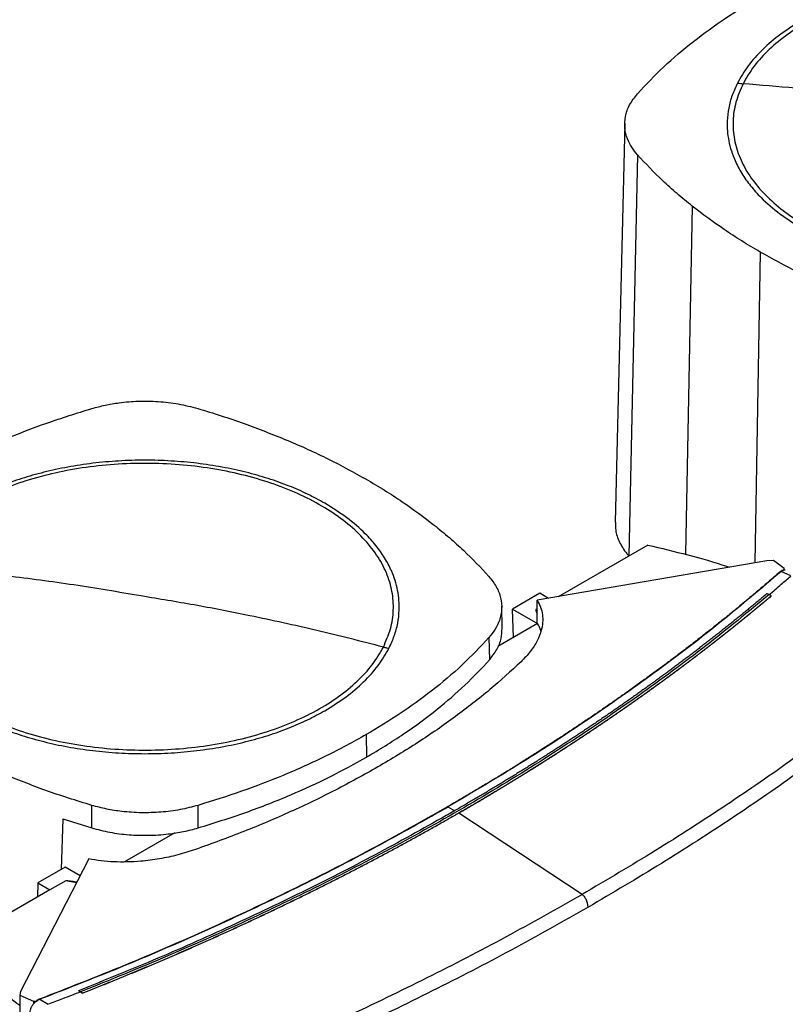
# Model space of a CAD drawing. Extents: x 0.4 to 10.6, y 0.4 to 8.1.
# Drawn here: x 2.8 to 3, y 5.7 to 6.1 of the extents above; entities that cross this region are included whole.
import ezdxf

# ---------------------------------------------------------------- set-up
doc = ezdxf.new("R2010")
doc.units = 0
doc.linetypes.add('SLD-SOLID', pattern=[0])
doc.layers.get('0').update_dxf_attribs({"linetype": 'CONTINUOUS'})

msp = doc.modelspace()

# ---------------------------------------------------------------- linework, layer by layer
at = {"color": 7, "linetype": 'SLD-SOLID'}
for p, q in [((2.99035, 6.025), (2.98695, 5.88339)), ((2.99853, 5.87527), (2.96673, 5.85692)), ((3.04082, 5.86968), (2.9593, 5.85564)), ((3.04314, 5.86981), (3.04082, 5.86968)), ((3.04691, 5.86697), (3.04314, 5.86981)), ((3.0464, 5.86626), (3.04585, 5.86591)), ((3.04931, 5.86427), (3.04585, 5.86591)), ((3.0464, 5.86626), (3.04661, 5.86618)), ((3.04691, 5.86697), (3.04661, 5.86618)), ((3.04734, 5.8663), (3.0468, 5.86638)), ((3.04691, 5.86635), (3.04691, 5.86697)), ((2.96023, 5.85812), (2.95054, 5.85252)), ((2.96332, 5.85633), (2.96023, 5.85812)), ((3.04086, 5.85803), (3.04159, 5.85764)), ((2.9593, 5.84762), (2.9593, 5.85564)), ((3.04233, 5.85718), (3.04159, 5.85764)), ((3.04233, 5.85715), (3.04233, 5.85718)), ((2.94687, 5.84568), (2.94668, 5.85358)), ((2.95054, 5.85252), (2.95944, 5.84738)), ((2.9509, 5.84242), (2.95054, 5.85252)), ((2.9593, 5.85263), (2.95884, 5.85236)), ((2.95944, 5.84738), (2.9593, 5.84762)), ((2.95944, 5.84735), (2.94536, 5.83922)), ((2.94213, 5.84238), (2.9423, 5.83443)), ((2.8986, 5.80792), (2.89874, 5.79994)), ((2.80119, 5.77478), (2.80127, 5.78278)), ((2.83899, 5.77479), (2.83891, 5.78279)), ((2.92755, 5.78222), (2.93006, 5.78091)), ((2.79098, 5.77798), (2.79029, 5.76001)), ((2.79098, 5.77798), (2.80119, 5.77478)), ((2.93149, 5.78009), (2.93149, 5.78006)), ((2.97519, 5.75115), (2.93149, 5.78006)), ((2.83065, 5.773), (2.8128, 5.76269)), ((2.80018, 5.76378), (2.77587, 5.71672)), ((2.7917, 5.76082), (2.782, 5.75522)), ((2.79705, 5.75773), (2.7917, 5.76082)), ((2.782, 5.75522), (2.7819, 5.75021)), ((2.782, 5.75522), (2.78629, 5.75275)), ((2.79197, 5.75603), (2.78629, 5.75275)), ((2.78629, 5.75275), (2.75228, 5.73312)), ((2.77587, 5.71672), (2.77563, 5.71538)), ((2.77563, 5.71538), (2.78055, 5.71321)), ((2.77563, 5.71538), (2.77563, 5.39459)), ((2.79723, 5.71657), (2.79649, 5.71696)), ((2.79649, 5.71696), (2.79649, 5.71695)), ((2.79723, 5.71656), (2.79649, 5.71695)), ((2.79723, 5.71657), (2.79796, 5.71611)), ((2.79796, 5.71608), (2.79723, 5.71656)), ((2.79796, 5.71611), (2.79796, 5.71608)), ((2.78055, 5.71321), (2.78192, 5.71338)), ((2.78055, 5.71321), (2.78055, 5.71259)), ((2.78121, 5.71305), (2.78192, 5.71338)), ((2.78179, 5.7135), (2.78257, 5.71392)), ((2.78192, 5.71338), (2.78179, 5.7135)), ((2.78573, 5.71211), (2.78257, 5.71392))]:
    msp.add_line(p, q, dxfattribs=at)
at = {"color": 8, "linetype": 'SLD-SOLID'}
for p, q in [((2.99489, 6.01386), (2.99186, 5.87142)), ((3.01432, 5.99562), (3.01193, 5.87196)), ((3.03842, 5.97934), (3.03656, 5.86894)), ((2.95884, 5.85236), (2.9593, 5.85179)), ((2.92659, 5.78168), (2.92755, 5.78222)), ((2.79577, 5.75524), (2.79197, 5.75603))]:
    msp.add_line(p, q, dxfattribs=at)
at = {"color": 7, "linetype": 'SLD-SOLID'}
for points, knots in [([(3.20163, 6.01044), (3.20257, 6.01259), (3.20446, 6.0169), (3.20541, 6.02357), (3.20494, 6.03024), (3.20295, 6.03682), (3.19949, 6.0432), (3.19462, 6.04926), (3.18842, 6.0549), (3.181, 6.06002), (3.17248, 6.06454), (3.16301, 6.06838), (3.15276, 6.07148), (3.14189, 6.07377), (3.1306, 6.07523), (3.11908, 6.07583), (3.10752, 6.07555), (3.09612, 6.0744), (3.08508, 6.0724), (3.07458, 6.06959), (3.06481, 6.06601), (3.05593, 6.06172), (3.0481, 6.05681), (3.04146, 6.05134), (3.03602, 6.04543), (3.03357, 6.04122), (3.03235, 6.03911)], [0, 0, 0, 0, 0.041667, 0.083333, 0.125, 0.166667, 0.208333, 0.25, 0.291667, 0.333333, 0.375, 0.416667, 0.458333, 0.5, 0.541667, 0.583333, 0.625, 0.666667, 0.708333, 0.75, 0.791667, 0.833333, 0.875, 0.916667, 0.958333, 1, 1, 1, 1]), ([(2.9949, 6.03558), (2.99791, 6.03879), (3.00392, 6.04519), (3.01445, 6.05409), (3.02584, 6.06246), (3.03422, 6.06751), (3.03843, 6.07005)], [0, 0, 0, 0, 0.255101, 0.510202, 0.754387, 1, 1, 1, 1]), ([(3.05315, 6.06155), (3.05059, 6.05996), (3.04546, 6.05678), (3.03916, 6.05134), (3.03392, 6.04555), (3.03154, 6.04142), (3.03036, 6.03937)], [0, 0, 0, 0, 0.249021, 0.5, 0.750979, 1, 1, 1, 1]), ([(3.03036, 6.03937), (3.02969, 6.03792), (3.02834, 6.03499), (3.02715, 6.03047), (3.02651, 6.02506), (3.02701, 6.01877), (3.02899, 6.01254), (3.03179, 6.00723), (3.03489, 6.00284), (3.03925, 5.99799), (3.04511, 5.99284), (3.05049, 5.98949), (3.05315, 5.98784)], [0, 0, 0, 0, 0.080714, 0.162569, 0.245494, 0.372151, 0.499994, 0.585242, 0.670141, 0.754605, 0.878956, 1, 1, 1, 1]), ([(3.03235, 6.03911), (3.03141, 6.03695), (3.02952, 6.03264), (3.02857, 6.02598), (3.02903, 6.01931), (3.03103, 6.01272), (3.03449, 6.00635), (3.03936, 6.00029), (3.04556, 5.99465), (3.05298, 5.98953), (3.0615, 5.985), (3.07096, 5.98116), (3.08122, 5.97807), (3.09208, 5.97577), (3.10338, 5.97432), (3.1149, 5.97372), (3.12646, 5.974), (3.13786, 5.97515), (3.1489, 5.97715), (3.1594, 5.97996), (3.16917, 5.98354), (3.17804, 5.98782), (3.18588, 5.99274), (3.19251, 5.99821), (3.19796, 6.00411), (3.2004, 6.00833), (3.20163, 6.01044)], [0, 0, 0, 0, 0.041667, 0.083333, 0.125, 0.166667, 0.208333, 0.25, 0.291667, 0.333333, 0.375, 0.416667, 0.458333, 0.5, 0.541667, 0.583333, 0.625, 0.666667, 0.708333, 0.75, 0.791667, 0.833333, 0.875, 0.916667, 0.958333, 1, 1, 1, 1]), ([(3.03036, 6.03937), (3.03073, 6.03931), (3.0314, 6.0392), (3.03206, 6.03914), (3.03235, 6.03911)], [0, 0, 0, 0, 0.559743, 1, 1, 1, 1]), ([(3.11699, 6.02836), (3.10908, 6.02972), (3.09326, 6.03243), (3.07124, 6.03537), (3.05092, 6.03761), (3.03854, 6.03861), (3.03235, 6.03911)], [0, 0, 0, 0, 0.279775, 0.559646, 0.779713, 1, 1, 1, 1]), ([(2.99489, 6.01386), (2.99416, 6.01476), (2.99268, 6.01658), (2.9911, 6.01979), (2.99021, 6.02345), (2.99045, 6.02753), (2.99186, 6.03168), (2.99388, 6.03427), (2.9949, 6.03558)], [0, 0, 0, 0, 0.132358, 0.266852, 0.442327, 0.622891, 0.80842, 1, 1, 1, 1]), ([(3.01432, 5.99562), (3.0125, 5.9971), (3.00886, 6.00005), (3.00217, 6.00607), (2.99778, 6.01076), (2.99489, 6.01386)], [0, 0, 0, 0, 0.253924, 0.507848, 1, 1, 1, 1]), ([(3.03842, 5.97934), (3.03623, 5.98064), (3.03184, 5.98323), (3.02361, 5.98858), (3.01801, 5.99282), (3.01432, 5.99562)], [0, 0, 0, 0, 0.253927, 0.507853, 1, 1, 1, 1]), ([(3.06662, 5.96542), (3.0641, 5.96651), (3.05906, 5.96868), (3.0495, 5.97322), (3.04282, 5.97691), (3.03842, 5.97934)], [0, 0, 0, 0, 0.2539267, 0.5078533, 1, 1, 1, 1]), ([(2.80118, 5.92375), (2.80274, 5.92417), (2.80589, 5.92502), (2.81144, 5.92594), (2.81779, 5.92646), (2.82486, 5.92632), (2.83204, 5.92551), (2.83653, 5.92435), (2.83881, 5.92376)], [0, 0, 0, 0, 0.132358, 0.266852, 0.442327, 0.622891, 0.80842, 1, 1, 1, 1]), ([(2.74148, 5.89862), (2.74604, 5.90114), (2.75516, 5.90618), (2.7699, 5.91279), (2.78518, 5.91875), (2.79583, 5.92208), (2.80118, 5.92375)], [0, 0, 0, 0, 0.255101, 0.510202, 0.754387, 1, 1, 1, 1]), ([(2.83881, 5.92376), (2.84159, 5.92291), (2.84715, 5.92122), (2.85782, 5.91759), (2.86541, 5.91455), (2.87041, 5.91254)], [0, 0, 0, 0, 0.253924, 0.507848, 1, 1, 1, 1]), ([(2.87041, 5.91254), (2.87293, 5.91146), (2.87797, 5.90928), (2.88753, 5.90475), (2.89421, 5.90106), (2.89861, 5.89863)], [0, 0, 0, 0, 0.2539267, 0.5078533, 1, 1, 1, 1]), ([(2.90468, 5.83901), (2.90562, 5.84117), (2.90751, 5.84548), (2.90846, 5.85215), (2.908, 5.85882), (2.906, 5.8654), (2.90254, 5.87177), (2.89767, 5.87783), (2.89147, 5.88347), (2.88405, 5.8886), (2.87553, 5.89312), (2.86607, 5.89696), (2.85581, 5.90005), (2.84495, 5.90235), (2.83365, 5.90381), (2.82213, 5.9044), (2.81057, 5.90412), (2.79917, 5.90297), (2.78813, 5.90098), (2.77763, 5.89816), (2.76786, 5.89458), (2.75899, 5.8903), (2.75115, 5.88538), (2.74452, 5.87992), (2.73907, 5.87401), (2.73663, 5.86979), (2.7354, 5.86769)], [0, 0, 0, 0, 0.0416667, 0.0833335, 0.1250002, 0.1666669, 0.2083334, 0.25, 0.2916666, 0.3333332, 0.375, 0.4166668, 0.4583334, 0.5, 0.5416666, 0.5833332, 0.625, 0.6666668, 0.7083334, 0.75, 0.7916666, 0.8333331, 0.8749998, 0.9166665, 0.9583333, 1, 1, 1, 1]), ([(2.88388, 5.89012), (2.88188, 5.89122), (2.87789, 5.89341), (2.87113, 5.89633), (2.86383, 5.89895), (2.85587, 5.9012), (2.84743, 5.90303), (2.83854, 5.90438), (2.82937, 5.9052), (2.82004, 5.90548), (2.81072, 5.9052), (2.80154, 5.90438), (2.79265, 5.90303), (2.78422, 5.9012), (2.77626, 5.89895), (2.76895, 5.89633), (2.7622, 5.89341), (2.7582, 5.89122), (2.7562, 5.89012)], [0, 0, 0, 0, 0.058247, 0.116497, 0.17824, 0.239988, 0.303803, 0.368626, 0.434138, 0.5, 0.565862, 0.631374, 0.696197, 0.760012, 0.821755, 0.883503, 0.94175, 1, 1, 1, 1]), ([(2.89861, 5.89863), (2.9008, 5.89733), (2.90519, 5.89473), (2.91342, 5.88939), (2.91902, 5.88515), (2.92271, 5.88235)], [0, 0, 0, 0, 0.253927, 0.507853, 1, 1, 1, 1]), ([(2.90667, 5.8386), (2.90734, 5.84005), (2.90869, 5.84297), (2.90988, 5.84749), (2.91052, 5.8529), (2.91002, 5.85919), (2.90804, 5.86542), (2.90524, 5.87073), (2.90214, 5.87512), (2.89778, 5.87997), (2.89192, 5.88512), (2.88654, 5.88847), (2.88388, 5.89012)], [0, 0, 0, 0, 0.080714, 0.162569, 0.245494, 0.372151, 0.499994, 0.585242, 0.670141, 0.754605, 0.878956, 1, 1, 1, 1]), ([(2.9871, 5.88339), (2.98707, 5.88246), (2.987, 5.88008), (2.98834, 5.8763), (2.99021, 5.87323), (2.99159, 5.87163), (2.99185, 5.87133)], [0, 0, 0, 0, 0.223373, 0.570786, 0.918199, 1, 1, 1, 1]), ([(2.92271, 5.88235), (2.92453, 5.88087), (2.92817, 5.87791), (2.93486, 5.87189), (2.93925, 5.8672), (2.94215, 5.8641)], [0, 0, 0, 0, 0.253924, 0.507848, 1, 1, 1, 1]), ([(2.99853, 5.87527), (3.00331, 5.87413), (3.01283, 5.87183), (3.02245, 5.86913), (3.02716, 5.8675), (3.02751, 5.86738)], [0, 0, 0, 0, 0.482785, 0.962358, 1, 1, 1, 1]), ([(2.7354, 5.86769), (2.73446, 5.86553), (2.73257, 5.86122), (2.73162, 5.85455), (2.73209, 5.84788), (2.73408, 5.8413), (2.73754, 5.83493), (2.74241, 5.82887), (2.74861, 5.82323), (2.75603, 5.8181), (2.76455, 5.81358), (2.77402, 5.80974), (2.78427, 5.80664), (2.79514, 5.80435), (2.80643, 5.80289), (2.81795, 5.8023), (2.82951, 5.80258), (2.84091, 5.80372), (2.85196, 5.80572), (2.86245, 5.80853), (2.87222, 5.81211), (2.8811, 5.8164), (2.88893, 5.82131), (2.89557, 5.82678), (2.90101, 5.83269), (2.90346, 5.8369), (2.90468, 5.83901)], [0, 0, 0, 0, 0.041667, 0.083333, 0.125, 0.166667, 0.208333, 0.25, 0.291667, 0.333333, 0.375, 0.416667, 0.458333, 0.5, 0.541667, 0.583333, 0.625, 0.666667, 0.708333, 0.75, 0.791667, 0.833333, 0.875, 0.916667, 0.958333, 1, 1, 1, 1]), ([(2.82004, 5.85694), (2.81213, 5.85829), (2.79631, 5.86101), (2.77429, 5.86394), (2.75398, 5.86619), (2.7416, 5.86719), (2.7354, 5.86769)], [0, 0, 0, 0, 0.279775, 0.559646, 0.779713, 1, 1, 1, 1]), ([(3.04561, 5.86587), (3.04548, 5.86576), (3.04485, 5.86521), (3.0437, 5.86421), (3.04217, 5.86288), (3.04012, 5.86112), (3.03805, 5.85936), (3.03597, 5.8576), (3.03441, 5.85629), (3.03283, 5.85497), (3.03125, 5.85367), (3.02967, 5.85236), (3.02807, 5.85106), (3.02647, 5.84976), (3.02486, 5.84846), (3.02325, 5.84717), (3.02163, 5.84587), (3.02, 5.84459), (3.01836, 5.8433), (3.01672, 5.84202), (3.01507, 5.84074), (3.01342, 5.83946), (3.01175, 5.83819), (3.00953, 5.83649), (3.00729, 5.8348), (3.00504, 5.83312), (3.00335, 5.83186), (3.00164, 5.8306), (2.99994, 5.82935), (2.99822, 5.8281), (2.9965, 5.82685), (2.99477, 5.8256), (2.99304, 5.82436), (2.9913, 5.82312), (2.98955, 5.82189), (2.9878, 5.82065), (2.98604, 5.81942), (2.98427, 5.8182), (2.9825, 5.81697), (2.98072, 5.81575), (2.97834, 5.81413), (2.97595, 5.81251), (2.97355, 5.8109), (2.97174, 5.80969), (2.96992, 5.80849), (2.9681, 5.80729), (2.96627, 5.8061), (2.96444, 5.8049), (2.9626, 5.80371), (2.96075, 5.80253), (2.9589, 5.80134), (2.95704, 5.80016), (2.95517, 5.79899), (2.9533, 5.79781), (2.95142, 5.79664), (2.94954, 5.79547), (2.94702, 5.79392), (2.94449, 5.79238), (2.94195, 5.79084), (2.94004, 5.78969), (2.93812, 5.78854), (2.93619, 5.78739), (2.93426, 5.78625), (2.93233, 5.78511), (2.93003, 5.78377), (2.92837, 5.78281), (2.92736, 5.78222)], [0, 0, 0, 0, 0.003687, 0.018436, 0.033184, 0.047932, 0.07743, 0.092178, 0.106926, 0.121675, 0.136423, 0.151172, 0.16592, 0.180669, 0.195417, 0.210166, 0.224914, 0.239663, 0.254411, 0.26916, 0.283908, 0.298656, 0.313405, 0.328153, 0.35765, 0.372399, 0.387147, 0.401896, 0.416644, 0.431393, 0.446141, 0.46089, 0.475638, 0.490387, 0.505135, 0.519883, 0.534632, 0.54938, 0.564129, 0.578877, 0.593626, 0.623123, 0.637871, 0.65262, 0.667368, 0.682117, 0.696865, 0.711614, 0.726362, 0.74111, 0.755859, 0.770607, 0.785356, 0.800104, 0.814853, 0.829601, 0.84435, 0.873847, 0.888595, 0.903344, 0.918092, 0.93284, 0.947589, 0.962337, 0.977086, 1, 1, 1, 1]), ([(3.04585, 5.86591), (3.0389, 5.85997), (3.02497, 5.84806), (3.00245, 5.83082), (2.97873, 5.81404), (2.95385, 5.79776), (2.93632, 5.7874), (2.92755, 5.78222)], [0, 0, 0, 0, 0.1987198, 0.3982882, 0.5984992, 0.7991414, 1, 1, 1, 1]), ([(3.0464, 5.86626), (3.04639, 5.86626), (3.04637, 5.86626), (3.04632, 5.86627), (3.04625, 5.86626), (3.0461, 5.86621), (3.04587, 5.86609), (3.04571, 5.86596), (3.04561, 5.86587)], [0, 0, 0, 0, 0.029115, 0.05783, 0.120501, 0.24953, 0.502088, 1, 1, 1, 1]), ([(3.04585, 5.86591), (3.04583, 5.86591), (3.04578, 5.86592), (3.0457, 5.86591), (3.04564, 5.86589), (3.04561, 5.86587)], [0, 0, 0, 0, 0.2400308, 0.4849661, 1, 1, 1, 1]), ([(3.0468, 5.86638), (3.04678, 5.86635), (3.04672, 5.8663), (3.04665, 5.86622), (3.04661, 5.86618)], [0, 0, 0, 0, 0.497825, 1, 1, 1, 1]), ([(2.94215, 5.8641), (2.94309, 5.8629), (2.945, 5.86046), (2.94647, 5.85653), (2.94686, 5.85249), (2.94609, 5.84875), (2.94451, 5.84534), (2.94293, 5.84337), (2.94213, 5.84238)], [0, 0, 0, 0, 0.175429, 0.355945, 0.531388, 0.711914, 0.854612, 1, 1, 1, 1]), ([(3.04159, 5.85763), (3.04304, 5.85886), (3.04562, 5.86105), (3.04815, 5.86326), (3.04927, 5.86423)], [0, 0, 0, 0, 0.560234, 1, 1, 1, 1]), ([(3.04086, 5.85803), (3.0408, 5.85798), (3.04053, 5.85775), (3.03981, 5.85714), (3.03892, 5.85639), (3.03803, 5.85565), (3.03736, 5.85509), (3.03669, 5.85453), (3.03602, 5.85397), (3.03512, 5.85323), (3.03422, 5.85248), (3.03332, 5.85174), (3.03264, 5.85119), (3.03196, 5.85063), (3.03128, 5.85008), (3.0306, 5.84952), (3.02969, 5.84879), (3.02878, 5.84805), (3.02786, 5.84731), (3.02718, 5.84676), (3.02649, 5.84621), (3.0258, 5.84566), (3.0251, 5.84511), (3.02418, 5.84438), (3.02326, 5.84365), (3.02233, 5.84292), (3.02163, 5.84237), (3.02093, 5.84182), (3.02023, 5.84127), (3.0193, 5.84055), (3.01836, 5.83982), (3.01742, 5.83909), (3.01671, 5.83855), (3.01601, 5.83801), (3.0153, 5.83746), (3.01459, 5.83692), (3.01364, 5.8362), (3.01269, 5.83548), (3.01174, 5.83476), (3.01102, 5.83422), (3.01031, 5.83368), (3.00959, 5.83314), (3.00887, 5.8326), (3.00791, 5.83189), (3.00695, 5.83117), (3.00598, 5.83046), (3.00526, 5.82992), (3.00453, 5.82939), (3.0038, 5.82885), (3.00283, 5.82814), (3.00186, 5.82743), (3.00088, 5.82672), (3.00015, 5.82619), (2.99941, 5.82566), (2.99868, 5.82513), (2.99794, 5.8246), (2.99696, 5.82389), (2.99597, 5.82319), (2.99498, 5.82248), (2.99424, 5.82196), (2.9935, 5.82143), (2.99275, 5.8209), (2.99176, 5.8202), (2.99076, 5.8195), (2.98976, 5.8188), (2.98901, 5.81828), (2.98826, 5.81776), (2.98751, 5.81723), (2.98675, 5.81671), (2.98575, 5.81602), (2.98474, 5.81532), (2.98373, 5.81463), (2.98297, 5.81411), (2.98221, 5.81359), (2.98144, 5.81307), (2.98043, 5.81238), (2.97941, 5.8117), (2.97839, 5.81101), (2.97762, 5.81049), (2.97685, 5.80998), (2.97608, 5.80946), (2.97505, 5.80878), (2.97402, 5.8081), (2.97299, 5.80741), (2.97221, 5.8069), (2.97144, 5.80639), (2.97066, 5.80588), (2.96988, 5.80537), (2.96884, 5.80469), (2.9678, 5.80402), (2.96676, 5.80334), (2.96597, 5.80283), (2.96519, 5.80233), (2.9644, 5.80182), (2.96335, 5.80115), (2.9623, 5.80047), (2.96124, 5.7998), (2.96045, 5.7993), (2.95966, 5.7988), (2.95886, 5.7983), (2.95807, 5.7978), (2.95701, 5.79713), (2.95594, 5.79646), (2.95488, 5.7958), (2.95408, 5.7953), (2.95327, 5.7948), (2.95247, 5.79431), (2.9514, 5.79364), (2.95033, 5.79298), (2.94925, 5.79232), (2.94844, 5.79183), (2.94763, 5.79134), (2.94682, 5.79084), (2.94574, 5.79019), (2.94466, 5.78953), (2.94357, 5.78888), (2.94275, 5.78839), (2.94194, 5.7879), (2.94112, 5.78741), (2.9403, 5.78692), (2.93921, 5.78627), (2.93811, 5.78562), (2.93702, 5.78497), (2.93619, 5.78449), (2.93537, 5.784), (2.93454, 5.78352), (2.93369, 5.78302), (2.9328, 5.78251), (2.93159, 5.7818), (2.93067, 5.78127), (2.93006, 5.78092)], [0, 0, 0, 0, 0.001693, 0.008466, 0.022012, 0.028785, 0.035558, 0.042331, 0.049104, 0.055877, 0.069423, 0.076196, 0.082969, 0.089742, 0.096515, 0.103288, 0.110061, 0.123607, 0.13038, 0.137153, 0.143926, 0.150699, 0.157472, 0.164245, 0.177791, 0.184564, 0.191337, 0.19811, 0.204883, 0.211656, 0.225202, 0.231975, 0.238748, 0.245521, 0.252294, 0.259067, 0.26584, 0.279386, 0.286159, 0.292932, 0.299705, 0.306478, 0.313251, 0.320024, 0.33357, 0.340342, 0.347115, 0.353888, 0.360661, 0.367434, 0.38098, 0.387753, 0.394526, 0.401299, 0.408072, 0.414845, 0.421618, 0.435164, 0.441937, 0.44871, 0.455483, 0.462256, 0.469029, 0.482575, 0.489348, 0.496121, 0.502894, 0.509667, 0.51644, 0.523213, 0.536759, 0.543532, 0.550305, 0.557078, 0.563851, 0.570624, 0.58417, 0.590943, 0.597716, 0.604489, 0.611262, 0.618035, 0.631581, 0.638354, 0.645127, 0.6519, 0.658673, 0.665446, 0.672219, 0.685765, 0.692538, 0.699311, 0.706084, 0.712857, 0.71963, 0.733176, 0.739949, 0.746722, 0.753495, 0.760268, 0.767041, 0.773813, 0.787359, 0.794132, 0.800905, 0.807678, 0.814451, 0.821224, 0.83477, 0.841543, 0.848316, 0.855089, 0.861862, 0.868635, 0.882181, 0.888954, 0.895727, 0.9025, 0.909273, 0.916046, 0.922819, 0.936365, 0.943138, 0.949911, 0.956684, 0.963457, 0.97023, 0.977673, 0.985115, 1, 1, 1, 1]), ([(3.04159, 5.85764), (3.03419, 5.85154), (3.01935, 5.83931), (2.99537, 5.82164), (2.97016, 5.80448), (2.94367, 5.78791), (2.91617, 5.77208), (2.88775, 5.75701), (2.85851, 5.74275), (2.82842, 5.72918), (2.80761, 5.72077), (2.79723, 5.71657)], [0, 0, 0, 0, 0.111407, 0.22326, 0.335435, 0.447801, 0.560228, 0.67058, 0.78074, 0.890587, 1, 1, 1, 1]), ([(2.90468, 5.83901), (2.8968, 5.84103), (2.88104, 5.84507), (2.85902, 5.84988), (2.83868, 5.85385), (2.82626, 5.85591), (2.82004, 5.85694)], [0, 0, 0, 0, 0.280319, 0.560311, 0.780175, 1, 1, 1, 1]), ([(3.04233, 5.85718), (3.04227, 5.85712), (3.04194, 5.85685), (3.04136, 5.85636), (3.04058, 5.8557), (3.0398, 5.85505), (3.03901, 5.85439), (3.03823, 5.85374), (3.03744, 5.85309), (3.03665, 5.85244), (3.03586, 5.85178), (3.03507, 5.85113), (3.03428, 5.85048), (3.03348, 5.84983), (3.03269, 5.84919), (3.03189, 5.84854), (3.03109, 5.84789), (3.03029, 5.84724), (3.02948, 5.8466), (3.02868, 5.84595), (3.02787, 5.84531), (3.02706, 5.84466), (3.02625, 5.84402), (3.02544, 5.84338), (3.02463, 5.84274), (3.02381, 5.8421), (3.023, 5.84146), (3.02218, 5.84082), (3.02136, 5.84018), (3.02053, 5.83954), (3.01971, 5.8389), (3.01889, 5.83827), (3.01806, 5.83763), (3.01723, 5.83699), (3.0164, 5.83636), (3.01557, 5.83573), (3.01474, 5.83509), (3.0139, 5.83446), (3.01306, 5.83383), (3.01223, 5.8332), (3.01139, 5.83257), (3.01069, 5.83204), (3.00998, 5.83152), (3.00928, 5.83099), (3.00844, 5.83037), (3.00759, 5.82974), (3.00674, 5.82911), (3.00589, 5.82849), (3.00504, 5.82786), (3.00418, 5.82724), (3.00333, 5.82661), (3.00247, 5.82599), (3.00161, 5.82537), (3.00075, 5.82475), (2.99989, 5.82413), (2.99903, 5.82351), (2.99816, 5.82289), (2.9973, 5.82227), (2.99643, 5.82165), (2.99556, 5.82104), (2.99469, 5.82042), (2.99382, 5.81981), (2.99294, 5.81919), (2.99207, 5.81858), (2.99119, 5.81796), (2.99031, 5.81735), (2.98943, 5.81674), (2.98855, 5.81613), (2.98767, 5.81552), (2.98678, 5.81491), (2.9859, 5.8143), (2.98501, 5.81369), (2.98412, 5.81309), (2.98323, 5.81248), (2.98233, 5.81187), (2.98144, 5.81127), (2.98069, 5.81077), (2.97995, 5.81026), (2.9792, 5.80976), (2.9783, 5.80916), (2.9774, 5.80856), (2.97649, 5.80796), (2.97559, 5.80736), (2.97468, 5.80676), (2.97378, 5.80616), (2.97287, 5.80556), (2.97196, 5.80496), (2.97105, 5.80437), (2.97013, 5.80377), (2.96922, 5.80318), (2.9683, 5.80259), (2.96738, 5.80199), (2.96646, 5.8014), (2.96554, 5.80081), (2.96462, 5.80022), (2.9637, 5.79963), (2.96277, 5.79904), (2.96185, 5.79845), (2.96092, 5.79786), (2.95999, 5.79728), (2.95906, 5.79669), (2.95812, 5.79611), (2.95719, 5.79552), (2.95625, 5.79494), (2.95532, 5.79435), (2.95438, 5.79377), (2.95344, 5.79319), (2.9525, 5.79261), (2.95155, 5.79203), (2.95061, 5.79145), (2.94966, 5.79087), (2.94871, 5.7903), (2.94777, 5.78972), (2.94681, 5.78915), (2.94586, 5.78857), (2.94491, 5.788), (2.94395, 5.78742), (2.943, 5.78685), (2.94204, 5.78628), (2.94108, 5.78571), (2.94012, 5.78514), (2.93932, 5.78466), (2.93852, 5.78419), (2.93771, 5.78372), (2.93675, 5.78315), (2.93578, 5.78258), (2.93481, 5.78202), (2.93384, 5.78145), (2.93274, 5.78081), (2.93195, 5.78036), (2.93149, 5.78009)], [0, 0, 0, 0, 0.001982, 0.009908, 0.017834, 0.02576, 0.033686, 0.041612, 0.049538, 0.057464, 0.06539, 0.073316, 0.081242, 0.089168, 0.097094, 0.10502, 0.112946, 0.120872, 0.128798, 0.136724, 0.14465, 0.152577, 0.160503, 0.168429, 0.176355, 0.184281, 0.192207, 0.200133, 0.208059, 0.215985, 0.223911, 0.231837, 0.239763, 0.247689, 0.255615, 0.263541, 0.271467, 0.279393, 0.287319, 0.295246, 0.303172, 0.311098, 0.315061, 0.322987, 0.330913, 0.338839, 0.346765, 0.354691, 0.362617, 0.370543, 0.378469, 0.386395, 0.394321, 0.402247, 0.410173, 0.418099, 0.426025, 0.433951, 0.441878, 0.449804, 0.45773, 0.465656, 0.473582, 0.481508, 0.489434, 0.49736, 0.505286, 0.513212, 0.521138, 0.529064, 0.53699, 0.544916, 0.552842, 0.560768, 0.568694, 0.57662, 0.584547, 0.58851, 0.596436, 0.604362, 0.612288, 0.620214, 0.62814, 0.636066, 0.643992, 0.651918, 0.659844, 0.66777, 0.675696, 0.683622, 0.691548, 0.699474, 0.7074, 0.715326, 0.723252, 0.731179, 0.739105, 0.747031, 0.754957, 0.762883, 0.770809, 0.778735, 0.786661, 0.794587, 0.802513, 0.810439, 0.818365, 0.826291, 0.834217, 0.842143, 0.850069, 0.857995, 0.865921, 0.873848, 0.881774, 0.8897, 0.897626, 0.905552, 0.913478, 0.921404, 0.92933, 0.937256, 0.941219, 0.949145, 0.957071, 0.964997, 0.972923, 0.980849, 0.988775, 1, 1, 1, 1]), ([(2.93149, 5.78006), (2.93157, 5.78011), (2.93198, 5.78034), (2.93271, 5.78077), (2.93368, 5.78133), (2.93465, 5.78189), (2.93562, 5.78246), (2.93659, 5.78302), (2.93755, 5.78359), (2.93852, 5.78416), (2.93948, 5.78473), (2.94044, 5.7853), (2.9414, 5.78587), (2.94236, 5.78644), (2.94332, 5.78701), (2.94427, 5.78758), (2.94523, 5.78816), (2.94618, 5.78873), (2.94713, 5.78931), (2.94808, 5.78988), (2.94903, 5.79046), (2.94998, 5.79104), (2.95092, 5.79161), (2.95187, 5.79219), (2.95281, 5.79277), (2.95375, 5.79335), (2.95469, 5.79394), (2.95563, 5.79452), (2.95657, 5.7951), (2.9575, 5.79568), (2.95843, 5.79627), (2.95937, 5.79685), (2.9603, 5.79744), (2.96123, 5.79803), (2.96215, 5.79862), (2.96308, 5.7992), (2.96401, 5.79979), (2.96493, 5.80038), (2.96585, 5.80097), (2.96677, 5.80157), (2.96769, 5.80216), (2.96861, 5.80275), (2.96952, 5.80335), (2.97044, 5.80394), (2.97135, 5.80454), (2.97226, 5.80513), (2.97317, 5.80573), (2.97408, 5.80633), (2.97499, 5.80693), (2.97589, 5.80752), (2.9768, 5.80812), (2.9777, 5.80873), (2.9786, 5.80933), (2.9795, 5.80993), (2.98039, 5.81053), (2.98129, 5.81114), (2.98219, 5.81174), (2.98308, 5.81235), (2.98397, 5.81295), (2.98486, 5.81356), (2.98575, 5.81417), (2.98663, 5.81478), (2.98752, 5.81539), (2.9884, 5.816), (2.98929, 5.81661), (2.99017, 5.81722), (2.9909, 5.81773), (2.99163, 5.81824), (2.99236, 5.81875), (2.99324, 5.81936), (2.99411, 5.81998), (2.99498, 5.82059), (2.99585, 5.82121), (2.99672, 5.82183), (2.99759, 5.82245), (2.99845, 5.82306), (2.99932, 5.82368), (3.00018, 5.8243), (3.00104, 5.82492), (3.0019, 5.82555), (3.00276, 5.82617), (3.00361, 5.82679), (3.00447, 5.82741), (3.00532, 5.82804), (3.00617, 5.82866), (3.00702, 5.82929), (3.00787, 5.82992), (3.00872, 5.83054), (3.00956, 5.83117), (3.01041, 5.8318), (3.01125, 5.83243), (3.01209, 5.83306), (3.01293, 5.83369), (3.01376, 5.83432), (3.0146, 5.83496), (3.01543, 5.83559), (3.01626, 5.83622), (3.01709, 5.83686), (3.01778, 5.83739), (3.01847, 5.83792), (3.01916, 5.83845), (3.01999, 5.83908), (3.02081, 5.83972), (3.02163, 5.84036), (3.02245, 5.841), (3.02327, 5.84164), (3.02408, 5.84228), (3.0249, 5.84292), (3.02571, 5.84356), (3.02652, 5.8442), (3.02733, 5.84485), (3.02814, 5.84549), (3.02895, 5.84614), (3.02975, 5.84678), (3.03055, 5.84743), (3.03136, 5.84807), (3.03216, 5.84872), (3.03295, 5.84937), (3.03375, 5.85002), (3.03454, 5.85067), (3.03534, 5.85132), (3.03613, 5.85197), (3.03692, 5.85262), (3.03771, 5.85327), (3.03849, 5.85393), (3.03914, 5.85447), (3.0398, 5.85502), (3.04045, 5.85556), (3.04134, 5.85631), (3.04196, 5.85684), (3.04233, 5.85715)], [0, 0, 0, 0, 0.001982, 0.009908, 0.017834, 0.02576, 0.033686, 0.041612, 0.049538, 0.057464, 0.06539, 0.073316, 0.081242, 0.089168, 0.097094, 0.10502, 0.112946, 0.120872, 0.128798, 0.136724, 0.14465, 0.152577, 0.160503, 0.168429, 0.176355, 0.184281, 0.192207, 0.200133, 0.208059, 0.215985, 0.223911, 0.231837, 0.239763, 0.247689, 0.255615, 0.263541, 0.271467, 0.279393, 0.287319, 0.295246, 0.303172, 0.311098, 0.319024, 0.32695, 0.334876, 0.342802, 0.350728, 0.358654, 0.36658, 0.374506, 0.382432, 0.390358, 0.398284, 0.40621, 0.414136, 0.422062, 0.429988, 0.437915, 0.445841, 0.453767, 0.461693, 0.469619, 0.477545, 0.485471, 0.493397, 0.501323, 0.509249, 0.513212, 0.521138, 0.529064, 0.53699, 0.544916, 0.552842, 0.560768, 0.568694, 0.57662, 0.584547, 0.592473, 0.600399, 0.608325, 0.616251, 0.624177, 0.632103, 0.640029, 0.647955, 0.655881, 0.663807, 0.671733, 0.679659, 0.687585, 0.695511, 0.703437, 0.711363, 0.719289, 0.727216, 0.735142, 0.743068, 0.750994, 0.75892, 0.762883, 0.770809, 0.778735, 0.786661, 0.794587, 0.802513, 0.810439, 0.818365, 0.826291, 0.834217, 0.842143, 0.850069, 0.857995, 0.865921, 0.873848, 0.881774, 0.8897, 0.897626, 0.905552, 0.913478, 0.921404, 0.92933, 0.937256, 0.945182, 0.953108, 0.961034, 0.96896, 0.972923, 0.980849, 0.988775, 1, 1, 1, 1]), ([(2.9593, 5.85564), (2.95973, 5.85481), (2.96061, 5.85314), (2.96121, 5.85049), (2.9613, 5.84775), (2.96076, 5.84462), (2.95938, 5.84114), (2.95699, 5.83737), (2.9547, 5.835), (2.95354, 5.8338)], [0, 0, 0, 0, 0.1134291, 0.2299789, 0.3499477, 0.4735268, 0.6435769, 0.8195683, 1, 1, 1, 1]), ([(2.95884, 5.85236), (2.95883, 5.85236), (2.95881, 5.85234), (2.95878, 5.85229), (2.95875, 5.85216), (2.95881, 5.85186), (2.95899, 5.85137), (2.95919, 5.85098), (2.9593, 5.85075)], [0, 0, 0, 0, 0.016711, 0.036951, 0.090979, 0.261535, 0.5771, 1, 1, 1, 1]), ([(2.9423, 5.83443), (2.94324, 5.83563), (2.94516, 5.83809), (2.94667, 5.84191), (2.94677, 5.84448), (2.94682, 5.84568)], [0, 0, 0, 0, 0.340561, 0.690998, 1, 1, 1, 1]), ([(2.9606, 5.84465), (2.96059, 5.84473), (2.96039, 5.84565), (2.95989, 5.84654), (2.95944, 5.84735)], [0, 0, 0, 0, 0.091625, 1, 1, 1, 1]), ([(2.94213, 5.84238), (2.93905, 5.8391), (2.93288, 5.83254), (2.92221, 5.82358), (2.91088, 5.8153), (2.9027, 5.81038), (2.8986, 5.80792)], [0, 0, 0, 0, 0.26128, 0.52256, 0.760619, 1, 1, 1, 1]), ([(2.88388, 5.81642), (2.88644, 5.818), (2.89157, 5.82118), (2.89787, 5.82662), (2.90311, 5.83242), (2.90549, 5.83654), (2.90667, 5.8386)], [0, 0, 0, 0, 0.249021, 0.5, 0.750979, 1, 1, 1, 1]), ([(2.90468, 5.83901), (2.90505, 5.83892), (2.90571, 5.83877), (2.90638, 5.83865), (2.90667, 5.8386)], [0, 0, 0, 0, 0.560216, 1, 1, 1, 1]), ([(2.89874, 5.79994), (2.9032, 5.80263), (2.91213, 5.80803), (2.92365, 5.81663), (2.93385, 5.82541), (2.93948, 5.83141), (2.9423, 5.83443)], [0, 0, 0, 0, 0.2610714, 0.5221428, 0.7604083, 1, 1, 1, 1]), ([(2.95354, 5.8338), (2.94992, 5.83047), (2.94264, 5.82378), (2.93035, 5.81424), (2.91716, 5.80503), (2.90756, 5.7993), (2.90275, 5.79643)], [0, 0, 0, 0, 0.247898, 0.497591, 0.748488, 1, 1, 1, 1]), ([(2.7562, 5.81642), (2.7582, 5.81532), (2.7622, 5.81313), (2.76895, 5.81021), (2.77626, 5.80759), (2.78422, 5.80534), (2.79265, 5.80351), (2.80154, 5.80216), (2.81072, 5.80134), (2.82004, 5.80106), (2.82937, 5.80134), (2.83854, 5.80216), (2.84743, 5.80351), (2.85587, 5.80534), (2.86383, 5.80759), (2.87113, 5.81021), (2.87789, 5.81313), (2.88188, 5.81532), (2.88388, 5.81642)], [0, 0, 0, 0, 0.058247, 0.116497, 0.17824, 0.239988, 0.303803, 0.368626, 0.434138, 0.5, 0.565862, 0.631374, 0.696197, 0.760012, 0.821755, 0.883503, 0.94175, 1, 1, 1, 1]), ([(3.07313, 5.81636), (3.06559, 5.81067), (3.05048, 5.79927), (3.02643, 5.78275), (3.00146, 5.76662), (2.98395, 5.75631), (2.97519, 5.75115)], [0, 0, 0, 0, 0.2489993, 0.4988554, 0.7492841, 1, 1, 1, 1]), ([(3.0756, 5.81204), (3.06803, 5.80633), (3.05285, 5.79487), (3.0287, 5.77828), (3.00361, 5.76208), (2.98602, 5.75172), (2.97722, 5.74653)], [0, 0, 0, 0, 0.248998, 0.498854, 0.749283, 1, 1, 1, 1]), ([(2.8986, 5.80792), (2.89393, 5.80534), (2.88458, 5.80018), (2.86968, 5.79354), (2.8545, 5.78766), (2.84412, 5.78441), (2.83891, 5.78279)], [0, 0, 0, 0, 0.26128, 0.5225599, 0.7606186, 1, 1, 1, 1]), ([(2.83899, 5.77479), (2.84467, 5.77657), (2.85603, 5.78013), (2.87156, 5.78629), (2.88592, 5.79284), (2.89446, 5.79757), (2.89874, 5.79994)], [0, 0, 0, 0, 0.261071, 0.522143, 0.760408, 1, 1, 1, 1]), ([(2.90275, 5.79643), (2.89778, 5.79365), (2.88785, 5.78811), (2.8719, 5.78049), (2.85538, 5.7734), (2.84379, 5.7692), (2.83801, 5.76711)], [0, 0, 0, 0, 0.251508, 0.502409, 0.752098, 1, 1, 1, 1]), ([(2.80127, 5.78278), (2.79849, 5.78363), (2.79293, 5.78532), (2.78226, 5.78895), (2.77467, 5.79199), (2.76967, 5.794)], [0, 0, 0, 0, 0.253924, 0.507848, 1, 1, 1, 1]), ([(2.78245, 5.71396), (2.79273, 5.71797), (2.81335, 5.72601), (2.8432, 5.739), (2.87226, 5.75269), (2.90045, 5.76705), (2.91838, 5.77716), (2.92736, 5.78222)], [0, 0, 0, 0, 0.198707, 0.398277, 0.598498, 0.799148, 1, 1, 1, 1]), ([(2.78257, 5.71392), (2.79286, 5.71793), (2.81348, 5.72597), (2.84336, 5.73897), (2.87242, 5.75267), (2.9003, 5.76686), (2.91793, 5.7768), (2.92659, 5.78168)], [0, 0, 0, 0, 0.200141, 0.401137, 0.602781, 0.804858, 1, 1, 1, 1]), ([(2.83891, 5.78279), (2.83682, 5.78224), (2.8326, 5.78114), (2.82579, 5.78029), (2.81879, 5.78006), (2.81232, 5.7805), (2.8064, 5.78141), (2.80299, 5.78232), (2.80127, 5.78278)], [0, 0, 0, 0, 0.175429, 0.355945, 0.531388, 0.711914, 0.854612, 1, 1, 1, 1]), ([(2.92736, 5.78222), (2.92739, 5.78224), (2.92745, 5.78226), (2.92752, 5.78223), (2.92755, 5.78222)], [0, 0, 0, 0, 0.577057, 1, 1, 1, 1]), ([(2.93006, 5.78092), (2.92175, 5.77622), (2.90514, 5.76683), (2.87911, 5.75345), (2.85234, 5.74063), (2.82487, 5.72839), (2.80594, 5.72076), (2.79649, 5.71696)], [0, 0, 0, 0, 0.200744, 0.401301, 0.601484, 0.80111, 1, 1, 1, 1]), ([(2.93149, 5.78006), (2.93141, 5.78001), (2.93101, 5.77978), (2.93027, 5.77936), (2.92929, 5.7788), (2.92831, 5.77824), (2.92733, 5.77768), (2.92635, 5.77712), (2.92537, 5.77656), (2.92438, 5.776), (2.9234, 5.77544), (2.92241, 5.77489), (2.92142, 5.77433), (2.92043, 5.77378), (2.91943, 5.77322), (2.91844, 5.77267), (2.91745, 5.77212), (2.91645, 5.77157), (2.91545, 5.77102), (2.91445, 5.77047), (2.91345, 5.76992), (2.91245, 5.76937), (2.91145, 5.76883), (2.91044, 5.76828), (2.90943, 5.76773), (2.90843, 5.76719), (2.90742, 5.76665), (2.90641, 5.7661), (2.9054, 5.76556), (2.90438, 5.76502), (2.90337, 5.76448), (2.90235, 5.76394), (2.90133, 5.7634), (2.90032, 5.76287), (2.8993, 5.76233), (2.89827, 5.7618), (2.89725, 5.76126), (2.89623, 5.76073), (2.8952, 5.76019), (2.89418, 5.75966), (2.89315, 5.75913), (2.89212, 5.7586), (2.89109, 5.75807), (2.89005, 5.75754), (2.88902, 5.75701), (2.88799, 5.75649), (2.88695, 5.75596), (2.88591, 5.75544), (2.88487, 5.75491), (2.88383, 5.75439), (2.88279, 5.75386), (2.88175, 5.75334), (2.88071, 5.75282), (2.87966, 5.7523), (2.87861, 5.75178), (2.87756, 5.75127), (2.87652, 5.75075), (2.87546, 5.75023), (2.87459, 5.7498), (2.87371, 5.74937), (2.87283, 5.74894), (2.87178, 5.74843), (2.87072, 5.74792), (2.86966, 5.74741), (2.8686, 5.7469), (2.86754, 5.74639), (2.86648, 5.74588), (2.86542, 5.74537), (2.86435, 5.74486), (2.86329, 5.74436), (2.86222, 5.74385), (2.86115, 5.74335), (2.86008, 5.74285), (2.85901, 5.74234), (2.85794, 5.74184), (2.85686, 5.74134), (2.85579, 5.74084), (2.85471, 5.74034), (2.85364, 5.73985), (2.85256, 5.73935), (2.85148, 5.73885), (2.8504, 5.73836), (2.84931, 5.73786), (2.84823, 5.73737), (2.84715, 5.73688), (2.84606, 5.73639), (2.84497, 5.7359), (2.84388, 5.73541), (2.84279, 5.73492), (2.84188, 5.73451), (2.84097, 5.73411), (2.84006, 5.7337), (2.83897, 5.73322), (2.83787, 5.73273), (2.83678, 5.73225), (2.83568, 5.73177), (2.83458, 5.73129), (2.83348, 5.7308), (2.83238, 5.73033), (2.83127, 5.72985), (2.83017, 5.72937), (2.82906, 5.72889), (2.82796, 5.72842), (2.82685, 5.72794), (2.82574, 5.72747), (2.82463, 5.727), (2.82352, 5.72652), (2.8224, 5.72605), (2.82129, 5.72558), (2.82017, 5.72511), (2.81906, 5.72465), (2.81794, 5.72418), (2.81682, 5.72371), (2.8157, 5.72325), (2.81458, 5.72278), (2.81364, 5.7224), (2.81271, 5.72201), (2.81177, 5.72163), (2.81064, 5.72117), (2.80952, 5.72071), (2.80839, 5.72025), (2.80726, 5.71979), (2.80613, 5.71933), (2.805, 5.71888), (2.80386, 5.71842), (2.80273, 5.71797), (2.8016, 5.71752), (2.80042, 5.71705), (2.79921, 5.71657), (2.79838, 5.71624), (2.79796, 5.71608)], [0, 0, 0, 0, 0.001985, 0.009925, 0.017865, 0.025805, 0.033745, 0.041685, 0.049625, 0.057565, 0.065505, 0.073445, 0.081385, 0.089325, 0.097265, 0.105205, 0.113145, 0.121085, 0.129025, 0.136965, 0.144905, 0.152845, 0.160785, 0.168725, 0.176665, 0.184605, 0.192545, 0.200485, 0.208425, 0.216365, 0.224305, 0.232245, 0.240185, 0.248125, 0.256065, 0.264005, 0.271945, 0.279885, 0.287826, 0.295766, 0.303706, 0.311646, 0.319586, 0.327526, 0.335466, 0.343406, 0.351346, 0.359286, 0.367226, 0.375166, 0.383106, 0.391046, 0.398986, 0.406926, 0.414866, 0.422806, 0.430746, 0.438686, 0.446626, 0.450596, 0.458536, 0.466476, 0.474416, 0.482356, 0.490296, 0.498236, 0.506176, 0.514116, 0.522056, 0.529996, 0.537936, 0.545876, 0.553816, 0.561756, 0.569696, 0.577636, 0.585576, 0.593516, 0.601456, 0.609396, 0.617336, 0.625276, 0.633216, 0.641156, 0.649096, 0.657036, 0.664976, 0.672916, 0.680856, 0.688796, 0.692766, 0.700706, 0.708646, 0.716586, 0.724526, 0.732466, 0.740406, 0.748346, 0.756286, 0.764226, 0.772166, 0.780106, 0.788046, 0.795986, 0.803926, 0.811866, 0.819806, 0.827746, 0.835686, 0.843626, 0.851567, 0.859507, 0.867447, 0.875387, 0.883327, 0.891267, 0.895237, 0.903177, 0.911117, 0.919057, 0.926997, 0.934937, 0.942877, 0.950817, 0.958757, 0.966697, 0.974637, 0.982577, 0.991288, 1, 1, 1, 1]), ([(2.93149, 5.78009), (2.93141, 5.78005), (2.93101, 5.77981), (2.93027, 5.77939), (2.92929, 5.77883), (2.92831, 5.77827), (2.92733, 5.77771), (2.92635, 5.77715), (2.92537, 5.77659), (2.92438, 5.77603), (2.9234, 5.77547), (2.92241, 5.77492), (2.92142, 5.77436), (2.92043, 5.77381), (2.91943, 5.77326), (2.91844, 5.7727), (2.91745, 5.77215), (2.91645, 5.7716), (2.91545, 5.77105), (2.91445, 5.7705), (2.91345, 5.76995), (2.91245, 5.7694), (2.91145, 5.76886), (2.91044, 5.76831), (2.90943, 5.76777), (2.90843, 5.76722), (2.90742, 5.76668), (2.90641, 5.76614), (2.9054, 5.76559), (2.90438, 5.76505), (2.90337, 5.76451), (2.90235, 5.76397), (2.90133, 5.76344), (2.90032, 5.7629), (2.8993, 5.76236), (2.89827, 5.76183), (2.89725, 5.76129), (2.89623, 5.76076), (2.8952, 5.76023), (2.89418, 5.75969), (2.89315, 5.75916), (2.89212, 5.75863), (2.89109, 5.7581), (2.89005, 5.75757), (2.88902, 5.75705), (2.88799, 5.75652), (2.88695, 5.75599), (2.88591, 5.75547), (2.88487, 5.75494), (2.88383, 5.75442), (2.88279, 5.7539), (2.88175, 5.75337), (2.88071, 5.75285), (2.87966, 5.75233), (2.87861, 5.75182), (2.87756, 5.7513), (2.87652, 5.75078), (2.87546, 5.75026), (2.87459, 5.74983), (2.87371, 5.74941), (2.87283, 5.74898), (2.87178, 5.74846), (2.87072, 5.74795), (2.86966, 5.74744), (2.8686, 5.74693), (2.86754, 5.74642), (2.86648, 5.74591), (2.86542, 5.7454), (2.86435, 5.7449), (2.86329, 5.74439), (2.86222, 5.74389), (2.86115, 5.74338), (2.86008, 5.74288), (2.85901, 5.74238), (2.85794, 5.74187), (2.85686, 5.74137), (2.85579, 5.74087), (2.85471, 5.74038), (2.85364, 5.73988), (2.85256, 5.73938), (2.85148, 5.73888), (2.8504, 5.73839), (2.84931, 5.7379), (2.84823, 5.7374), (2.84715, 5.73691), (2.84606, 5.73642), (2.84497, 5.73593), (2.84388, 5.73544), (2.84279, 5.73495), (2.84188, 5.73454), (2.84097, 5.73414), (2.84006, 5.73373), (2.83897, 5.73325), (2.83787, 5.73276), (2.83678, 5.73228), (2.83568, 5.7318), (2.83458, 5.73132), (2.83348, 5.73084), (2.83238, 5.73036), (2.83127, 5.72988), (2.83017, 5.7294), (2.82906, 5.72892), (2.82796, 5.72845), (2.82685, 5.72797), (2.82574, 5.7275), (2.82463, 5.72703), (2.82352, 5.72656), (2.8224, 5.72608), (2.82129, 5.72561), (2.82017, 5.72515), (2.81906, 5.72468), (2.81794, 5.72421), (2.81682, 5.72374), (2.8157, 5.72328), (2.81458, 5.72281), (2.81364, 5.72243), (2.81271, 5.72204), (2.81177, 5.72166), (2.81064, 5.7212), (2.80952, 5.72074), (2.80839, 5.72028), (2.80726, 5.71982), (2.80613, 5.71936), (2.805, 5.71891), (2.80386, 5.71845), (2.80273, 5.718), (2.8016, 5.71755), (2.80043, 5.71708), (2.79922, 5.7166), (2.79839, 5.71628), (2.79798, 5.71612)], [0, 0, 0, 0, 0.001985, 0.009926, 0.017868, 0.025809, 0.03375, 0.041691, 0.049632, 0.057573, 0.065514, 0.073455, 0.081396, 0.089338, 0.097279, 0.10522, 0.113161, 0.121102, 0.129043, 0.136984, 0.144925, 0.152867, 0.160808, 0.168749, 0.17669, 0.184631, 0.192572, 0.200513, 0.208454, 0.216396, 0.224337, 0.232278, 0.240219, 0.24816, 0.256101, 0.264042, 0.271983, 0.279925, 0.287866, 0.295807, 0.303748, 0.311689, 0.31963, 0.327571, 0.335512, 0.343454, 0.351395, 0.359336, 0.367277, 0.375218, 0.383159, 0.3911, 0.399041, 0.406982, 0.414924, 0.422865, 0.430806, 0.438747, 0.446688, 0.450659, 0.4586, 0.466541, 0.474482, 0.482423, 0.490364, 0.498305, 0.506247, 0.514188, 0.522129, 0.53007, 0.538011, 0.545952, 0.553893, 0.561834, 0.569775, 0.577717, 0.585658, 0.593599, 0.60154, 0.609481, 0.617422, 0.625363, 0.633304, 0.641246, 0.649187, 0.657128, 0.665069, 0.67301, 0.680951, 0.688892, 0.692863, 0.700804, 0.708745, 0.716686, 0.724627, 0.732568, 0.74051, 0.748451, 0.756392, 0.764333, 0.772274, 0.780215, 0.788156, 0.796097, 0.804039, 0.81198, 0.819921, 0.827862, 0.835803, 0.843744, 0.851685, 0.859626, 0.867568, 0.875509, 0.88345, 0.891391, 0.895361, 0.903303, 0.911244, 0.919185, 0.927126, 0.935067, 0.943008, 0.950949, 0.95889, 0.966832, 0.974773, 0.982714, 0.991357, 1, 1, 1, 1]), ([(2.80119, 5.77478), (2.80328, 5.77423), (2.80753, 5.77312), (2.81437, 5.77227), (2.8214, 5.77205), (2.8279, 5.77249), (2.83384, 5.77341), (2.83727, 5.77433), (2.83899, 5.77479)], [0, 0, 0, 0, 0.175429, 0.355945, 0.531388, 0.711914, 0.854611, 1, 1, 1, 1]), ([(2.83801, 5.76711), (2.83594, 5.76644), (2.83184, 5.76512), (2.82531, 5.76374), (2.81927, 5.76294), (2.81384, 5.76263), (2.8091, 5.76268), (2.80451, 5.76303), (2.80161, 5.76353), (2.80018, 5.76378)], [0, 0, 0, 0, 0.180423, 0.356408, 0.526473, 0.650035, 0.770021, 0.886563, 1, 1, 1, 1]), ([(2.79197, 5.75603), (2.79198, 5.75603), (2.79201, 5.75605), (2.79209, 5.75606), (2.79248, 5.75609), (2.79309, 5.75601), (2.79383, 5.75591), (2.79448, 5.75581), (2.79517, 5.7557), (2.79566, 5.75561), (2.79594, 5.75556)], [0, 0, 0, 0, 0.0119474, 0.0264857, 0.0654977, 0.2959073, 0.4781694, 0.6222403, 0.789308, 1, 1, 1, 1]), ([(2.8621, 5.69454), (2.87198, 5.6989), (2.89178, 5.70765), (2.92043, 5.72155), (2.94839, 5.73599), (2.96625, 5.74609), (2.97519, 5.75115)], [0, 0, 0, 0, 0.248999, 0.498855, 0.749284, 1, 1, 1, 1]), ([(2.97519, 5.75115), (2.97533, 5.75105), (2.97561, 5.75084), (2.97599, 5.75038), (2.97635, 5.74985), (2.97676, 5.74901), (2.97714, 5.74785), (2.9772, 5.74698), (2.97722, 5.74653)], [0, 0, 0, 0, 0.104339, 0.212826, 0.327766, 0.450267, 0.715891, 1, 1, 1, 1]), ([(2.97722, 5.74653), (2.96824, 5.74145), (2.95029, 5.7313), (2.92221, 5.7168), (2.89342, 5.70283), (2.87354, 5.69405), (2.86361, 5.68967)], [0, 0, 0, 0, 0.2507169, 0.5011462, 0.7510021, 1, 1, 1, 1]), ([(2.75228, 5.73312), (2.7546, 5.73055), (2.75923, 5.72544), (2.76705, 5.71831), (2.77285, 5.71389), (2.77563, 5.71177)], [0, 0, 0, 0, 0.343563, 0.684848, 1, 1, 1, 1]), ([(2.79723, 5.71656), (2.7951, 5.71573), (2.7913, 5.71424), (2.78747, 5.71277), (2.78579, 5.71213)], [0, 0, 0, 0, 0.560234, 1, 1, 1, 1]), ([(2.79798, 5.71612), (2.79798, 5.71611), (2.79797, 5.71611), (2.79796, 5.71611), (2.79796, 5.71611)], [0, 0, 0, 0, 0.55999, 1, 1, 1, 1]), ([(2.77931, 5.70912), (2.77933, 5.70946), (2.77939, 5.71015), (2.7798, 5.71123), (2.7804, 5.71224), (2.78094, 5.71278), (2.78121, 5.71305)], [0, 0, 0, 0, 0.259239, 0.513518, 0.76042, 1, 1, 1, 1]), ([(2.78179, 5.7135), (2.78179, 5.71351), (2.78178, 5.71352), (2.78177, 5.71354), (2.78178, 5.71358), (2.78187, 5.71367), (2.78208, 5.71381), (2.7823, 5.7139), (2.78245, 5.71396)], [0, 0, 0, 0, 0.0225905, 0.0460036, 0.0992666, 0.249297, 0.501934, 1, 1, 1, 1]), ([(2.78257, 5.71392), (2.78256, 5.71393), (2.78254, 5.71395), (2.7825, 5.71397), (2.78247, 5.71396), (2.78245, 5.71396)], [0, 0, 0, 0, 0.2400306, 0.4849658, 1, 1, 1, 1])]:
    msp.add_open_spline(points, degree=3, knots=knots, dxfattribs=at)

doc.saveas('drawing.dxf')
